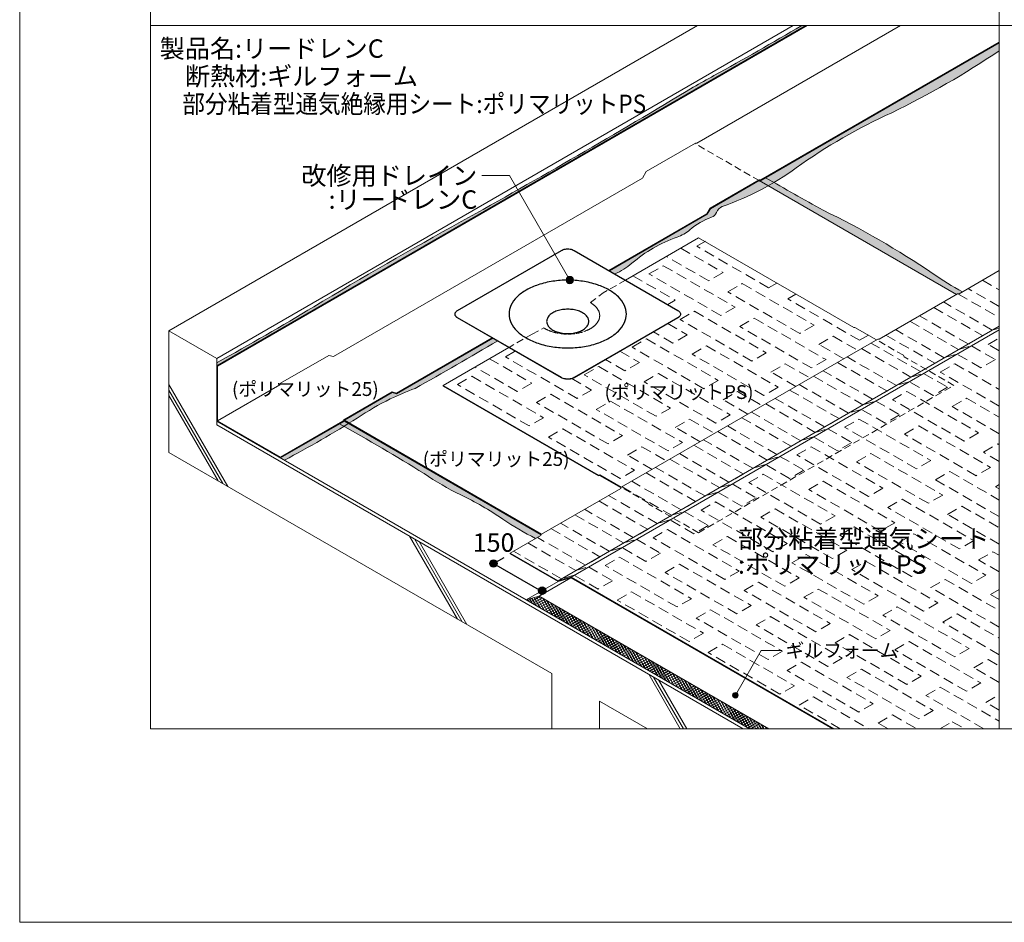
# Model space of a CAD drawing. Units: millimetres. Extents: x 0 to 5250, y 0 to 7425.
# Drawn here: x 0 to 2673, y 0 to 2449 of the extents above; entities that cross this region are included whole.
import ezdxf
from ezdxf.enums import TextEntityAlignment as Align

# ---------------------------------------------------------------- set-up
doc = ezdxf.new("R2010")
doc.units = ezdxf.units.MM
doc.header["$LTSCALE"] = 1.5
doc.linetypes.add('DASHED', pattern=[19.049999999999997, 12.7, -6.35])
doc.linetypes.add('DASHEDX2', pattern=[38.099999999999994, 25.4, -12.7])
doc.layers.get('0').update_dxf_attribs({"lineweight": 9, "plot": 0})
for name, color, linetype, lineweight in [('bousui', 1, 'Continuous', 9), ('bousui2', 40, 'DASHED', 5), ('bousui3', 33, 'DASHEDX2', 5), ('bousui4', 20, 'Continuous', 5), ('HATCH', 9, 'Continuous', 5), ('KUTAI', 3, 'Continuous', 9), ('MOJI', 7, 'Continuous', 9), ('WAKU', 7, 'Continuous', 9)]:
    doc.layers.add(name, color=color, linetype=linetype, lineweight=lineweight)
doc.layers.add('RIDOREN', color=6, linetype='Continuous')
doc.layers.add('SUNPO', color=7, linetype='Continuous')
doc.styles.add('MSゴシック', font='txt')

msp = doc.modelspace()

# ---------------------------------------------------------------- hatches: boundary and pattern name
at = {"layer": 'HATCH'}
h = msp.add_hatch(color=256, dxfattribs=at)
h.dxf.hatch_style = 1
h.paths.add_polyline_path([(2134.16405622293, 2433.333333333333), (2122.592989461215, 2433.333333333332, -0.00706159900348538), (1884.445629200751, 2297.459853661622, 0.002796329514636281), (1828.084978100263, 2265.937843196767, -0.008957085966652116), (1198.285920200657, 1901.305360963401, 0.00962175909554739), (798.2377110818961, 1670.337419739801, -0.009621759095601312), (535.7229698279157, 1518.77446321057, 0.0179961287142364), (534.9038105676664, 1518.28305151276), (534.9038105676664, 1509.999999999999)])
h = msp.add_hatch(color=256, dxfattribs=at)
h.dxf.hatch_style = 1
h.paths.add_polyline_path([(880.2016620027407, 1345.781164896244, 0.0006343007915488911), (868.2344331134218, 1352.448524655938), (708.1088913245549, 1260), (718.3778688221373, 1254.071203077469, 0.01755346201892825)])
h.paths.add_polyline_path([(892.6353725148865, 1353.463586412145), (881.3139720814397, 1359.999999999999), (868.2344331134227, 1352.448524655939, -0.0006343007915488546), (880.2016620027407, 1345.781164896243, 0.001378872555508365)])
h.paths.add_polyline_path([(881.3139720814397, 1362.5), (881.3139720814397, 1359.999999999999), (892.6353725148856, 1353.463586412145, 0.0002315605394782856), (894.7192615186113, 1354.760452534884)])
h.paths.add_polyline_path([(2108.013347818374, 2046.972275952399, -0.05090091320628396), (2367.407116479491, 2196.733338115007, 0.03519545813612692), (2658.75, 2364.940230342055), (2658.75, 2386.203169186119), (2024.616068602241, 2020.08577319135, 0.00012333123807328), (2047.30189355033, 2007.261146037297, 0.02303578651811899)])
h.paths.add_polyline_path([(2047.301893551034, 2007.261146036894, -0.0001233312380771336), (2024.616068602241, 2020.085773191357), (2009.312060510671, 2011.25), (2031.728821043591, 1998.307677271959, 0.005701191109959564)])
edge = h.paths.add_edge_path()
edge.add_line((1600.548069924413, 1767.749999999999), (1615.374656110529, 1759.189866474281))
edge.add_arc((1543.484947032037, 1925.714609200022), 181.3797679215201, 293.3501410193311, 310.7160189464287)
edge.add_arc((1910.095911271771, 1499.731004333673), 380.6394761580013, 109.28398105357081, 130.7160189464292, ccw=False)
edge.add_arc((1748.914269941696, 1960.406372537139), 107.419246099122, 289.2839810535716, 310.7160189464287)
edge.add_arc((1938.554658921373, 1740.05372516517), 183.3018682634198, 109.28398105357019, 130.7160189464313, ccw=False)
edge.add_arc((1870.94339352152, 1933.294371716207), 21.42534216165236, 289.2839810535676, 340.7160189464324)
edge.add_arc((1915.617790645141, 1917.663640943912), 25.9045796937126, 109.2839810535701, 160.7160189464299, ccw=False)
edge.add_arc((1646.914163394098, 2685.649010741686), 787.7311911038174, 289.2839810535697, 299.242702956035)
edge.add_line((2031.728821043591, 1998.307677271959), (2007.146997001209, 2012.5))
edge.add_line((2007.146997001209, 2012.5), (1875.078122924084, 1936.25))
edge.add_line((1875.078122924084, 1936.25), (1866.417868886241, 1921.250000000002))
edge.add_line((1866.417868886241, 1921.250000000002), (1600.548069924413, 1767.749999999999))
edge = h.paths.add_edge_path()
edge.add_line((1297.594361407686, 1577.660405164125), (1284.448797543093, 1585.249999999997))
edge.add_line((1284.448797543093, 1585.249999999997), (1023.047909668031, 1434.330127018923))
edge.add_line((1023.04790966803, 1434.330127018924), (1011.217782649108, 1437.500000000001))
edge.add_line((1011.217782649108, 1437.500000000001), (881.3139720814397, 1362.5))
edge.add_line((881.3139720814397, 1362.5), (894.7192615186109, 1354.760452534884))
edge.add_arc((-506.4598308327622, 3603.943636595082), 2649.929781013413, 301.9217678371094, 302.469860084345)
edge.add_arc((1367.85806726568, 689.6588401120762), 815.1873771733482, 116.3519112692675, 123.64808873073261, ccw=False)
edge.add_arc((1268.372831326937, 890.4936129476475), 591.0625946308925, 109.2839810535647, 116.3519112692426, ccw=False)
edge.add_arc((-6161.433953592539, 14267.851503633), 14719.98823096111, 299.4380304239403, 300.446119686829)
h = msp.add_hatch(color=256, dxfattribs=at)
h.dxf.hatch_style = 1
edge = h.paths.add_edge_path()
edge.add_line((2542.350696539997, 1703.499999999997), (2545.814798155134, 1705.499999999997))
edge.add_line((2545.814798155134, 1705.499999999996), (2550.144925174056, 1705.499999999996))
edge.add_line((2550.144925174056, 1705.499999999996), (2558.843931544578, 1710.5223736697))
edge.add_arc((3072.950400251953, 2630.103082190712), 1053.534119357687, 235.70284529936612, 240.7919208990652, ccw=False)
edge.add_arc((1182.841293436206, -140.9888442578774), 2300.785916133319, 55.70284529935573, 64.29715470064643)
edge.add_arc((28032.26607512629, 47999.23428317758), 52824.99367312047, 240.5340244950604, 240.7000743794595, ccw=False)
edge.add_arc((1646.914163391792, 2685.649010745716), 787.7311911084602, 299.2427029560381, 300.5493055548953, ccw=False)
edge.add_line((2031.728821043591, 1998.307677271959), (2542.350696539997, 1703.499999999997))
h = msp.add_hatch(color=256, dxfattribs=at)
h.dxf.hatch_style = 1
edge = h.paths.add_edge_path()
edge.add_line((1414.352608110763, 1049.749999999998), (1415.435139865493, 1051.624999999997))
edge.add_line((1415.435139865494, 1051.624999999997), (892.6353725148855, 1353.463586412146))
edge.add_arc((-506.4598308326122, 3603.94363659546), 2649.929781013654, 301.5526839602047, 301.86869807159536, ccw=False)
edge.add_arc((-1753.619236424252, -3367.584327722008), 5399.335773222044, 58.12309690105809, 60.80361297316631, ccw=False)
edge.add_arc((1529.077581080028, 1849.820639118234), 765.4664581297823, 235.702845299367, 244.2971547006318)
edge.add_arc((814.2828356369537, 364.775593992767), 882.6507446700465, 55.70284529936811, 64.29715470063189, ccw=False)
edge.add_arc((1755.735110610864, 1745.040251154732), 788.116417403708, 235.7028452993679, 243.1916773959614)
edge.add_line((1400.288939702102, 1041.630337258464), (1414.352608110763, 1049.749999999998))
h = msp.add_hatch(dxfattribs=at)
h.set_pattern_fill('ANSI37', color=256, scale=2, angle=345, style=0)
h.set_pattern_definition([(30.00000000000006, (1374.948452238572, 525), (-3.175, 5.499261314031186), []), (120, (1374.948452238572, 525), (-5.499261314031186, -3.175), [])])
h.paths.add_polyline_path([(1409.58946838995, 884.9999999999982), (1374.948452238572, 874.9999999999982), (1981.166234887674, 525), (2033.127759114743, 525)])
at = {"layer": 'MOJI'}
h = msp.add_hatch(color=256, dxfattribs=at)
edge = h.paths.add_edge_path()
edge.add_arc((1493.047958731222, 1742.763874377895), 10.00000000000182, 0, 360)
h = msp.add_hatch(color=256, dxfattribs=at)
edge = h.paths.add_edge_path()
edge.add_arc((1942.727229113218, 616.0153203435066), 7.500000000001819, 0, 360)
at = {"layer": 'SUNPO'}
h = msp.add_hatch(color=256, dxfattribs=at)
edge = h.paths.add_edge_path()
edge.add_arc((1286.083545876281, 973.6938223902125), 10.00000000000114, 180, 540, ccw=False)
h = msp.add_hatch(color=256, dxfattribs=at)
edge = h.paths.add_edge_path()
edge.add_arc((1418.249722427794, 899.9999999999991), 10.00000000000182, 0, 360)

# ---------------------------------------------------------------- linework, layer by layer
msp.add_line((355, 2433.333333333333), (4962.5, 2433.333333333333))
at = {"layer": 'bousui'}
for p, q in [((1842.602167882393, 1857.000001385513), (1644.282350415751, 1742.50000138551)), ((1461.778727694309, 926.8685170918197), (2658.75, 1617.940203369759)), ((1496.419743845687, 936.8685170918179), (2658.75, 1607.940203369759)), ((1327.750065332538, 1559.75000138551), (1149.781844854837, 1457.000001385511)), ((534.9038105676664, 1510), (536.6358613752345, 1509)), ((534.9038105676664, 1510), (536.6358613752345, 1509)), ((1149.781844854837, 1457.000001385511), (1149.781844854837, 1455.000001385508)), ((534.9038105676664, 1360), (1981.166234887678, 525)), ((708.1088913245549, 1260), (708.1088913245549, 1262)), ((1331.64718204935, 999.9999999999982), (1331.64718204935, 1001.999999999998)), ((1374.948452238572, 874.9999999999982), (1461.550992617016, 924.9999999999982)), ((1409.58946838995, 884.9999999999982), (1496.192008768394, 934.9999999999982)), ((1374.948452238572, 874.9999999999982), (1409.58946838995, 884.9999999999982)), ((1409.58946838995, 884.9999999999982), (2033.127759114743, 525))]:
    msp.add_line(p, q, dxfattribs=at)
for points in [[(534.9038105676682, 1510), (2134.164056222931, 2433.333333333334)], [(536.6358613752363, 1509), (2137.628157838068, 2433.333333333335)], [(1690.212788129355, 2019.517949192436), (1700.605092974764, 2037.51794919243), (1833.941916244322, 2114.499999999999), (1838.272043263244, 2114.499999999999), (2390.507575743124, 2433.333333333334)], [(1598.816019116844, 1768.749999999998), (1865.149919693809, 1922.517949192433), (1873.810173731652, 1937.51794919243), (2007.146997001209, 2014.499999999999), (2011.477124020132, 2014.499999999999), (2658.75, 2388.203169186118)], [(1600.548069924413, 1767.749999999998), (1866.417868886241, 1921.250000000002), (1875.078122924084, 1936.25), (2007.146997001209, 2012.5), (2009.312060510671, 2011.25), (2658.75, 2386.203169186119)], [(536.6358613752345, 1361), (705.9438278150883, 1458.749999999999), (708.1088913245512, 1462.5), (839.5000476395635, 1538.358719467609), (851.3301746584857, 1535.188846486531), (1690.212788129354, 2019.517949192436)], [(2542.350696539997, 1703.499999999997), (2007.146997001209, 2012.5)], [(2325.84434559389, 1580.499999999997), (2267.199323196768, 1614.358719467608), (2264.241791442033, 1613.566251222338), (1842.602167882393, 1857.000001385513)], [(1331.64718204935, 1001.999999999998), (1414.352608110763, 1049.749999999998), (1416.517671620224, 1053.499999999996), (1631.291971758768, 1177.499999999998), (1633.024022566336, 1180.499999999998), (2329.308447209027, 1582.499999999996), (2332.772548824163, 1582.499999999996), (2545.814798155134, 1705.499999999996), (2550.144925174056, 1705.499999999996), (2658.75, 1768.203169186114)], [(708.1088913245549, 1262), (877.4168577644086, 1359.749999999998), (879.5819212738716, 1363.5), (1010.973077588884, 1439.358719467608), (1022.803204607806, 1436.188846486531), (1282.716746735524, 1586.249999999998)], [(708.1088913245549, 1260), (881.3139720814397, 1359.999999999999), (881.3139720814397, 1362.5), (1011.217782649108, 1437.500000000001), (1023.04790966803, 1434.330127018924), (1284.448797543093, 1585.249999999998)], [(534.9038105676664, 1360), (534.9038105676664, 1510)], [(536.6358613752345, 1361.000000000001), (536.6358613752345, 1509)], [(1633.024022566336, 1180.499999999999), (1574.379000169218, 1214.358719467608), (1571.421468414483, 1213.566251222338), (1149.781844854837, 1457.000001385511)], [(1632.157997162552, 1178.999999999998), (1574.13429510899, 1212.5), (1571.176763354259, 1211.707531754731), (1149.781844854837, 1455.000001385509)], [(708.1088913245549, 1260), (534.9038105676664, 1360)], [(708.1088913245549, 1262), (536.6358613752345, 1361.000000000001)], [(1416.517671620225, 1053.499999999997), (881.3139720814397, 1362.5)], [(1415.435139865494, 1051.624999999997), (881.3139720814397, 1359.999999999999)], [(2209.796941486766, 525), (1496.419743845687, 936.8685170918179), (1461.778727694309, 926.8685170918197), (1331.64718204935, 1001.999999999998)], [(2206.332839871631, 525), (1496.192008768394, 934.9999999999982), (1461.550992617016, 924.9999999999982), (1331.64718204935, 999.9999999999982)]]:
    msp.add_lwpolyline(points, dxfattribs=at)
at = {"layer": 'bousui2'}
for p, q in [((1644.282350415751, 1742.500001385509), (1584.065544117104, 1707.733812059245)), ((1548.912457014529, 1681.561569915622), (1584.065544117104, 1707.733812059245)), ((1390.997960544439, 1596.266190711778), (1422.866801126725, 1612.66567440072)), ((1390.997960544439, 1596.266190711778), (1328.18307803443, 1560.00000138551)), ((2398.590479511775, 1538.5), (2325.844345593888, 1580.499999999999)), ((1842.602170282171, 1057), (2535.422493309721, 1457)), ((1705.770156484225, 1138.5), (1633.024022566337, 1180.499999999999))]:
    msp.add_line(p, q, dxfattribs=at)
for points in [[(2007.146997001209, 2012.5), (1832.209865436754, 2113.499999999999)], [(2400.755543021234, 1534.750000000004), (2398.590479511775, 1538.5)], [(2535.422493309721, 1457), (2400.755543021234, 1534.750000000003)], [(1707.935219993684, 1134.750000000004), (1705.770156484225, 1138.5)], [(1842.602170282171, 1057), (1707.935219993684, 1134.750000000003)]]:
    msp.add_lwpolyline(points, dxfattribs=at)
msp.add_lwpolyline([(1548.912457014529, 1681.561569915622, -0.06427720859011982), (1562.432352334341, 1671.455082880117, -0.09203749650323881), (1571.519318859609, 1658.789243211755, -0.1075249363222861), (1574.337177362555, 1646.123403543401, -0.1071488803111575), (1571.519318859617, 1633.457563875045, -0.09169943803221939), (1562.432352334341, 1620.7917242067, -0.06349410575840853), (1548.912457014529, 1610.685237171187, -0.04881800810653839), (1531.407507982993, 1602.879521968864, -0.04405479197576891), (1509.46963015688, 1597.633159399395, -0.03662894349142735), (1487.531752330779, 1596.006268034167, -0.03779784877399521), (1465.593874504673, 1597.633159399389, -0.04389675798890543), (1443.655996678564, 1602.87952196886, -0.04871420800328416), (1426.151047647007, 1610.685237171183, -0.01454698668791623), (1422.866801126725, 1612.66567440072, -0.01454698668791623)], format="xyb", dxfattribs=at)
at = {"layer": 'bousui3', "ltscale": 0.75}
for points in [[(2054.778391809579, 1734.500001385511), (2032.694744013073, 1721.75000138551), (1837.839028161574, 1834.25000138551), (1861.654726765648, 1848.000001385511)], [(1794.53775797235, 1829.25000138551), (1909.286123973789, 1763.00000138551), (1870.31498080349, 1740.50000138551), (1755.566614802052, 1806.75000138551)], [(1664.633947404685, 1754.25000138551), (1779.382313406122, 1688.00000138551), (1759.030716417188, 1676.25000138551)], [(2613.364779650328, 1742), (2658.75, 1715.796830813881)], [(2658.75, 1670.796830813882), (2574.393636480025, 1719.499999999999)], [(2303.760695397605, 1593.250001385512), (2279.511984091636, 1579.25000138551), (2084.65626824014, 1691.75000138551), (2106.739916036646, 1704.500001385511)], [(2546.680823558927, 1705.499999999996), (2658.75, 1640.796830813882)], [(2481.295905573195, 1668.249999999997), (2613.592514727618, 1591.868517091818), (2615.994437034693, 1592.561892337099), (2577.023293864393, 1570.0618923371), (2574.621371557318, 1569.368517091819), (2442.324762402897, 1645.749999999998)], [(2658.75, 1612.404360230787), (2639.573276841151, 1606.868517091818), (2507.27666768673, 1683.249999999998)], [(2416.344000289364, 1630.749999999999), (2548.640609443784, 1554.368517091818), (2583.281625595162, 1564.368517091819), (2648.233530878993, 1526.868517091819), (2609.262387708693, 1504.368517091819), (2544.310482424862, 1541.868517091819), (2509.669466273484, 1531.868517091818), (2377.372857119064, 1608.249999999998)], [(1759.03071641719, 1624.750001385509), (1811.858266048039, 1594.25000138551), (1772.887122877741, 1571.75000138551), (1720.059573246892, 1602.250001385509)], [(2236.64372900409, 1528.999999999995), (2169.093745109123, 1568.00000138551), (2208.064888279423, 1590.50000138551), (2275.61487217439, 1551.499999999995)], [(2351.392095005529, 1593.249999999996), (2483.688704159951, 1516.868517091817), (2486.090626467027, 1517.561892337098), (2447.119483296727, 1495.061892337099), (2444.717560989651, 1494.368517091818), (2310.688901027663, 1571.749999999997)], [(2658.75, 1550.796830813881), (2628.747959293843, 1568.118517091818), (2658.75, 1585.440203369755)], [(2284.708138914129, 1556.749999999997), (2418.736798876118, 1479.368517091817), (2453.377815027496, 1489.368517091818), (2518.329720311327, 1451.868517091818), (2479.358577141027, 1429.368517091818), (2414.406671857196, 1466.868517091818), (2379.765655705818, 1456.868517091817), (2245.73699574383, 1534.249999999996)], [(1274.922515701686, 1529.25000138551), (1389.670881703123, 1463.00000138551), (1350.699738532825, 1440.50000138551), (1235.951372531386, 1506.75000138551)], [(1498.280351240812, 1475.294294911387), (1552.05064491271, 1444.250001385511), (1513.07950174241, 1421.750001385511), (1318.223785890912, 1534.250001385511), (1345.503586110119, 1550.00000138551)], [(1629.126905849527, 1549.750001385511), (1681.954455480376, 1519.250001385511), (1642.983312310076, 1496.750001385511), (1590.155762679227, 1527.250001385511)], [(2106.739918436424, 1453.999999999995), (2039.189934541457, 1493.00000138551), (2078.161077711757, 1515.50000138551), (2145.711061606724, 1476.499999999995)], [(2219.756233630294, 1519.249999999996), (2353.784893592285, 1441.868517091817), (2356.18681589936, 1442.561892337098), (2317.21567272906, 1420.061892337099), (2314.813750421985, 1419.368517091818), (2180.785090459996, 1496.749999999997)], [(2658.75, 1400.79683081388), (2498.844148726177, 1493.118517091817), (2537.815291896477, 1515.618517091817), (2658.75, 1445.796830813879)], [(2154.804328346463, 1481.749999999997), (2288.832988308452, 1404.368517091817), (2323.474004459829, 1414.368517091818), (2388.425909743661, 1376.868517091818), (2349.454766573361, 1354.368517091818), (2284.502861289529, 1391.868517091818), (2249.861845138152, 1381.868517091817), (2115.833185176161, 1459.249999999997)], [(2089.852423062628, 1444.249999999996), (2223.881083024618, 1366.868517091817), (2226.283005331694, 1367.561892337098), (2187.311862161394, 1345.061892337099), (2184.909939854319, 1344.368517091818), (2050.88127989233, 1421.749999999997)], [(1976.836107868756, 1378.999999999995), (1909.286123973789, 1418.00000138551), (1948.257267144088, 1440.50000138551), (2015.807251039056, 1401.499999999995)], [(2658.75, 1325.796830813879), (2531.320101368094, 1399.368517091817), (2570.291244538394, 1421.868517091817), (2658.75, 1370.796830813879)], [(2024.900517778797, 1406.749999999997), (2158.929177740785, 1329.368517091817), (2193.570193892163, 1339.368517091818), (2258.522099175994, 1301.868517091818), (2219.550956005694, 1279.368517091818), (2154.599050721863, 1316.868517091818), (2119.958034570485, 1306.868517091817), (1985.929374608495, 1384.249999999997)], [(1846.932297301091, 1303.999999999995), (1779.382313406124, 1343.00000138551), (1818.353456576424, 1365.50000138551), (1885.903440471391, 1326.499999999995)], [(1959.948612494962, 1369.249999999996), (2093.977272456952, 1291.868517091817), (2096.379194764027, 1292.561892337098), (2057.408051593728, 1270.061892337099), (2055.006129286652, 1269.368517091818), (1920.977469324664, 1346.749999999997)], [(1894.99670721113, 1331.749999999998), (2029.025367173119, 1254.368517091817), (2063.666383324497, 1264.368517091818), (2128.618288608328, 1226.868517091818), (2089.647145438028, 1204.368517091818), (2024.695240154197, 1241.868517091818), (1990.054224002819, 1231.868517091817), (1856.025564040829, 1309.249999999997)], [(1717.028486733423, 1228.999999999996), (1649.478502838458, 1268.00000138551), (1688.449646008758, 1290.50000138551), (1755.999629903723, 1251.499999999996)], [(1830.044801927294, 1294.249999999996), (1964.073461889286, 1216.868517091817), (1966.475384196361, 1217.561892337098), (1927.504241026061, 1195.061892337099), (1925.102318718986, 1194.368517091818), (1791.073658756997, 1271.749999999997)], [(2658.75, 1250.796830813882), (2615.757578237079, 1275.618517091818), (2654.728721407379, 1298.118517091818), (2658.75, 1295.796830813882)], [(1765.092896643464, 1256.749999999998), (1899.121556605452, 1179.368517091817), (1933.76257275683, 1189.368517091818), (1998.714478040662, 1151.868517091818), (1959.743334870362, 1129.368517091818), (1894.79142958653, 1166.868517091818), (1860.150413435153, 1156.868517091817), (1726.121753473162, 1234.249999999997)], [(1700.140991359627, 1219.249999999996), (1834.169651321619, 1141.868517091817), (1836.571573628693, 1142.561892337098), (1797.600430458395, 1120.061892337099), (1795.198508151319, 1119.368517091818), (1661.169848189329, 1196.749999999997)], [(2658.75, 1100.796830813882), (2485.853767669412, 1200.618517091818), (2524.824910839712, 1223.118517091818), (2658.75, 1145.796830813881)], [(1635.189086075796, 1181.749999999997), (1769.217746037786, 1104.368517091817), (1803.858762189162, 1114.368517091818), (1868.810667472993, 1076.868517091818), (1829.839524302693, 1054.368517091818), (1764.887619018862, 1091.868517091818), (1730.246602867486, 1081.868517091817), (1597.949993713064, 1158.249999999996)], [(2658.75, 1175.796830813882), (2648.233530878995, 1181.868517091818), (2658.75, 1187.940203369754)], [(1571.969231599531, 1143.249999999996), (1704.265840753953, 1066.868517091817), (1706.667763061028, 1067.561892337098), (1667.696619890728, 1045.061892337099), (1665.294697583653, 1044.368517091818), (1532.998088429233, 1120.749999999997)], [(2658.75, 1025.796830813881), (2518.329720311329, 1106.868517091818), (2557.300863481629, 1129.368517091818), (2658.75, 1070.796830813881)], [(1507.017326315701, 1105.749999999997), (1639.31393547012, 1029.368517091817), (1673.954951621497, 1039.368517091818), (1738.906856905329, 1001.868517091818), (1699.935713735029, 979.3685170918179), (1634.983808451198, 1016.868517091818), (1600.34279229982, 1006.868517091817), (1468.046183145399, 1083.249999999997)], [(1442.065421031864, 1068.249999999996), (1574.362030186287, 991.868517091817), (1576.763952493362, 992.5618923370985), (1537.792809323062, 970.0618923370994), (1535.390887015987, 969.3685170918179), (1405.259341371026, 1044.499999999998)], [(1379.278579257494, 1029.499999999998), (1509.410124902453, 954.368517091817), (1544.051141053831, 964.3685170918179), (1609.003046337662, 926.8685170918179), (1570.031903167363, 904.3685170918179), (1505.079997883531, 941.8685170918179), (1470.438981732153, 931.868517091817), (1340.307436087192, 1006.999999999997)], [(2658.75, 950.796830813877), (2602.767197180308, 983.1185170918161), (2641.738340350608, 1005.618517091816), (2658.75, 995.796830813877)], [(2658.75, 800.7968308138761), (2472.863386612642, 908.1185170918161), (2511.834529782942, 930.6185170918161), (2658.75, 845.796830813877)], [(2658.75, 875.796830813877), (2635.243149822225, 889.3685170918161), (2658.75, 902.9402033697543)], [(2658.75, 725.7968308138788), (2505.33933925456, 814.368517091817), (2544.31048242486, 836.868517091817), (2658.75, 770.7968308138788)], [(2658.75, 650.7968308138761), (2589.77681612354, 690.6185170918161), (2628.74795929384, 713.1185170918161), (2658.75, 695.7968308138761)], [(2616.82888126545, 524.9999999999991), (2459.873005555875, 615.6185170918161), (2498.844148726175, 638.1185170918161), (2658.75, 545.796830813877)], [(2658.75, 575.796830813877), (2622.252768765458, 596.8685170918161), (2658.75, 617.9402033697543)], [(2227.117449562451, 525), (2115.627907551559, 589.3685170918161), (2154.599050721859, 611.8685170918161), (2305.059735903049, 525)], [(2357.021260130117, 525), (2329.969194988209, 540.6185170918161), (2368.940338158509, 563.1185170918161), (2434.963546470717, 525)], [(2497.7728456978, 525), (2531.320101368092, 544.3685170918161), (2564.867357038383, 525)]]:
    msp.add_lwpolyline(points, dxfattribs=at)
for points in [[(1707.935217593908, 1759.25000138551), (1746.906360764207, 1781.75000138551), (1941.762076615705, 1669.25000138551), (1902.790933445407, 1646.75000138551)], [(1922.276505030557, 1710.50000138551), (1961.247648200857, 1733.00000138551), (2156.103364052355, 1620.50000138551), (2117.132220882055, 1598.00000138551)], [(1792.372694462891, 1635.50000138551), (1831.343837633191, 1658.00000138551), (2026.199553484688, 1545.50000138551), (1987.228410314388, 1523.00000138551)], [(1954.752457672474, 1616.75000138551), (1993.723600842774, 1639.25000138551), (2188.579316694269, 1526.75000138551), (2149.60817352397, 1504.25000138551)], [(1662.468883895224, 1560.50000138551), (1701.440027065524, 1583.00000138551), (1896.295742917022, 1470.50000138551), (1857.324599746722, 1448.00000138551)], [(1824.848647104807, 1541.75000138551), (1863.819790275107, 1564.25000138551), (2058.675506126603, 1451.75000138551), (2019.704362956303, 1429.25000138551)], [(1532.565073327558, 1485.50000138551), (1571.536216497858, 1508.00000138551), (1766.391932349356, 1395.50000138551), (1727.420789179057, 1373.00000138551)], [(1188.319975323246, 1459.250001385511), (1227.291118493546, 1481.750001385511), (1422.146834345043, 1369.250001385511), (1383.175691174743, 1346.750001385511)], [(1694.944836537141, 1466.75000138551), (1733.915979707441, 1489.25000138551), (1928.771695558937, 1376.75000138551), (1889.800552388637, 1354.25000138551)], [(1402.661262759892, 1410.50000138551), (1441.632405930191, 1433.00000138551), (1636.488121781689, 1320.50000138551), (1597.516978611391, 1298.00000138551)], [(2368.940338158511, 1418.118517091817), (2407.911481328811, 1440.618517091817), (2602.767197180308, 1328.118517091817), (2563.79605401001, 1305.618517091817)], [(1565.041025969475, 1391.75000138551), (1604.012169139774, 1414.25000138551), (1798.867884991272, 1301.75000138551), (1759.896741820972, 1279.25000138551)], [(2239.036527590844, 1343.118517091817), (2278.007670761144, 1365.618517091817), (2472.863386612642, 1253.118517091817), (2433.892243442344, 1230.618517091817)], [(1435.137215401808, 1316.75000138551), (1474.108358572108, 1339.25000138551), (1668.964074423606, 1226.75000138551), (1629.992931253306, 1204.25000138551)], [(2401.416290800427, 1324.368517091817), (2440.387433970727, 1346.868517091817), (2635.243149822225, 1234.368517091817), (2596.272006651925, 1211.868517091817)], [(2109.132717023178, 1268.118517091817), (2148.103860193478, 1290.618517091817), (2342.959576044976, 1178.118517091817), (2303.988432874678, 1155.618517091817)], [(2271.512480232761, 1249.368517091817), (2310.483623403061, 1271.868517091817), (2505.339339254559, 1159.368517091817), (2466.368196084259, 1136.868517091817)], [(1979.228906455512, 1193.118517091817), (2018.200049625812, 1215.618517091817), (2213.055765477309, 1103.118517091817), (2174.084622307011, 1080.618517091817)], [(2141.608669665095, 1174.368517091817), (2180.579812835394, 1196.868517091817), (2375.435528686892, 1084.368517091817), (2336.464385516592, 1061.868517091817)], [(1849.325095887845, 1118.118517091817), (1888.296239058145, 1140.618517091817), (2083.151954909643, 1028.118517091817), (2044.180811739345, 1005.618517091817)], [(2355.949957101746, 1125.618517091818), (2394.921100272046, 1148.118517091818), (2589.776816123544, 1035.618517091818), (2550.805672953245, 1013.118517091818)], [(2011.704859097428, 1099.368517091817), (2050.676002267728, 1121.868517091817), (2245.531718119226, 1009.368517091817), (2206.560574948926, 986.868517091817)], [(2226.04614653408, 1050.618517091818), (2265.017289704379, 1073.118517091818), (2459.873005555877, 960.6185170918179), (2420.901862385579, 938.1185170918179)], [(1719.421285320179, 1043.118517091817), (1758.392428490479, 1065.618517091817), (1953.248144341977, 953.118517091817), (1914.277001171678, 930.618517091817)], [(1881.801048529762, 1024.368517091817), (1920.772191700062, 1046.868517091817), (2115.627907551559, 934.368517091817), (2076.65676438126, 911.868517091817)], [(2388.425909743662, 1031.868517091818), (2427.397052913962, 1054.368517091818), (2622.25276876546, 941.8685170918179), (2583.28162559516, 919.3685170918179)], [(1589.517474752512, 968.118517091817), (1628.488617922812, 990.618517091817), (1823.34433377431, 878.118517091817), (1784.373190604012, 855.618517091817)], [(2096.142335966413, 975.6185170918179), (2135.113479136713, 998.1185170918179), (2329.969194988211, 885.6185170918179), (2290.998051817913, 863.1185170918179)], [(1751.897237962095, 949.368517091817), (1790.868381132395, 971.868517091817), (1985.724096983893, 859.368517091817), (1946.752953813593, 836.868517091817)], [(2258.522099175996, 956.8685170918179), (2297.493242346296, 979.3685170918179), (2492.348958197794, 866.8685170918179), (2453.377815027494, 844.3685170918179)], [(1966.238525398747, 900.6185170918179), (2005.209668569047, 923.1185170918179), (2200.065384420544, 810.6185170918179), (2161.094241250246, 788.1185170918179)], [(1621.993427394429, 874.368517091817), (1660.964570564729, 896.868517091817), (1855.820286416227, 784.368517091817), (1816.849143245927, 761.868517091817)], [(2128.61828860833, 881.8685170918179), (2167.58943177863, 904.3685170918179), (2362.445147630127, 791.8685170918179), (2323.474004459827, 769.3685170918179)], [(2342.959576044976, 833.1185170918161), (2381.930719215276, 855.6185170918161), (2576.786435066773, 743.1185170918161), (2537.815291896473, 720.6185170918161)], [(1836.33471483108, 825.6185170918179), (1875.30585800138, 848.1185170918179), (2070.161573852878, 735.6185170918179), (2031.19043068258, 713.1185170918179)], [(1998.714478040663, 806.8685170918179), (2037.685621210963, 829.3685170918179), (2232.541337062461, 716.8685170918179), (2193.570193892161, 694.3685170918179)], [(2213.055765477309, 758.1185170918161), (2252.026908647609, 780.6185170918161), (2446.882624499107, 668.1185170918161), (2407.911481328809, 645.6185170918161)], [(1868.810667472997, 731.8685170918179), (1907.781810643297, 754.3685170918179), (2102.637526494795, 641.8685170918179), (2063.666383324495, 619.3685170918179)], [(2375.435528686892, 739.3685170918161), (2414.406671857192, 761.8685170918161), (2609.262387708688, 649.3685170918161), (2570.291244538388, 626.8685170918161)], [(2083.151954909643, 683.1185170918161), (2122.123098079943, 705.6185170918161), (2316.978813931441, 593.1185170918161), (2278.007670761142, 570.6185170918161)], [(2245.531718119226, 664.3685170918161), (2284.502861289526, 686.8685170918161), (2479.358577141023, 574.3685170918161), (2440.387433970724, 551.8685170918161)]]:
    msp.add_lwpolyline(points, close=True, dxfattribs=at)
at = {"layer": 'bousui4'}
for points in [[(2122.592989461218, 2433.333333333334, -0.007061599003486493), (1884.445629200716, 2297.459853661603, 0.002796329514585977), (1828.084978101228, 2265.937843197341, -0.008957085966634522), (1198.28592020289, 1901.305360964634, 0.009621759095600497), (798.2377110818979, 1670.337419739801, -0.009621759095601186), (535.7229698279207, 1518.774463210573, 0.01799612871434437), (534.9038105676664, 1518.28305151276)], [(1615.37465611053, 1759.189866474281, 0.07591828838849608), (1661.800845129432, 1788.237453029727, -0.0937884607269602), (1784.389530616527, 1859.014063595304, 0.09378846072696741), (1818.98495489627, 1878.987741115944, -0.09378846072697096), (1878.019123670758, 1913.07113434928, 0.2282593877028665), (1891.166630888447, 1926.218641566969, -0.2282593877028612), (1907.062790022084, 1942.114800700607, 0.07231160857179762), (2108.013347818378, 2046.972275952401, -0.05090091320628382), (2367.407116479495, 2196.733338115008, 0.03519545813612652), (2658.75, 2364.940230342055)], [(2558.843931544579, 1710.522373669699, -0.02220893161381274), (2479.299701371272, 1759.75086132306, 0.03751733666182859), (2180.700960484235, 1932.146924753875, -0.0008478607418351841), (2024.616068602245, 2020.085773191352)], [(718.3778688221355, 1254.071203077469, 0.02155693351592325), (916.1705424183947, 1368.266856422005, -0.03184633940411692), (1006.010048353151, 1420.1357193573, -0.03084944415764468), (1073.174108741427, 1448.393648323901, 0.00439864756600359), (1297.594361407686, 1577.660405164129, 0.00439864756600359)], [(868.2344331134227, 1352.448524655937, -0.01233088340029059), (1097.748695295579, 1217.448683059382, 0.03751733666181468), (1197.091845384421, 1160.092888613443, -0.03751733666181404), (1311.643311973839, 1093.956568541976, 0.03268782909714951), (1400.288939702102, 1041.630337258464, 0.03268782909714951)]]:
    msp.add_lwpolyline(points, format="xyb", dxfattribs=at)
at = {"layer": 'HATCH'}
for p, q in [((564.5565766250984, 1182.879967534522), (405, 1459.240064930951)), ((551.5661955683354, 1190.37996753452), (405, 1444.240064930958)), ((538.5758145115688, 1197.879967534522), (405, 1429.240064930957)), ((1188.094867349897, 822.8799675345199), (1058.191056782234, 1047.879967534522)), ((1201.085248406667, 815.3799675345199), (1071.181437839005, 1040.379967534518)), ((1214.075629463423, 807.8799675345253), (1084.17181889576, 1032.879967534524)), ((1793.088648684366, 525), (1707.710109620559, 672.8799675345217)), ((1801.748902722211, 525), (1720.700490677325, 665.3799675345217)), ((1810.409156760054, 525), (1733.690871734092, 657.8799675345235))]:
    msp.add_line(p, q, dxfattribs=at)
at = {"layer": 'KUTAI'}
for p, q in [((405, 1605), (1839.715418936221, 2433.333333333332)), ((534.9038105676664, 1530), (2099.523040071554, 2433.333333333333)), ((534.9038105676664, 1530), (405, 1605)), ((405, 1605), (405, 1275)), ((534.9038105676664, 1350), (534.9038105676664, 1530)), ((1963.845726811987, 525), (534.9038105676664, 1350)), ((405, 1275), (1444.230484541327, 674.9999999999982)), ((1444.230484541327, 674.9999999999982), (1444.230484541327, 525)), ((1574.13429510899, 599.9999999999982), (1574.13429510899, 525)), ((1574.13429510899, 599.9999999999982), (1704.038105676655, 525))]:
    msp.add_line(p, q, dxfattribs=at)
at = {"layer": 'MOJI'}
for p, q in [((1254.457912197617, 2026.110146586651), (1329.457912197617, 2026.110146586651)), ((1493.047958731222, 1742.763874377901), (1329.457912197617, 2026.110146586651)), ((1942.727229113218, 616.015320343512), (2012.866966957467, 737.5009099193048)), ((2069.116966957467, 737.5009099193048), (2012.866966957467, 737.5009099193048))]:
    msp.add_line(p, q, dxfattribs=at)
for centre, radius in [((1493.047958731222, 1742.763874377901), 10), ((1942.727229113218, 616.015320343512), 7.5)]:
    msp.add_circle(centre, radius, dxfattribs=at)
at = {"layer": 'RIDOREN'}
for p, q in [((1181.578598672999, 1650.50000138551), (1181.578598672999, 1650.00000138551)), ((1793.484905988542, 1650.500001385508), (1793.484905988542, 1650.00000138551))]:
    msp.add_line(p, q, dxfattribs=at)
for points in [[(1786.310516636402, 1660.500001385508, -0.06349410575840853), (1790.125582906425, 1657.648136272239, -0.09169943803221939), (1792.689758047378, 1654.074068828873, -0.1071488803111575), (1793.484905988542, 1650.500001385508, -0.1075249363222861), (1792.689758047378, 1646.925933942142, -0.09203749650323881), (1790.125582906425, 1643.351866498775, -0.06427720859011939), (1786.3105166364, 1640.500001385508), (1504.852260406458, 1478.00000138551, -0.04871420800328416), (1499.912685133944, 1475.797371847533, -0.04389675798890543), (1493.722218732357, 1474.316944639655, -0.03779784877399521), (1487.531752330769, 1473.857865761778, -0.03662894349142735), (1481.341285929182, 1474.316944639655, -0.04405479197576891), (1475.150819527593, 1475.797371847533, -0.04881800810653843), (1470.211244255081, 1478.000001385508), (1188.752988025139, 1640.500001385508, -0.06349410575840853), (1184.937921755114, 1643.351866498777, -0.09169943803221939), (1182.373746614163, 1646.925933942144, -0.1071488803111575), (1181.578598672999, 1650.50000138551, -0.1075249363222861), (1182.373746614163, 1654.074068828875, -0.09203749650323881), (1184.937921755116, 1657.648136272241, -0.06427720859011853), (1188.752988025142, 1660.50000138551), (1470.211244255082, 1823.000001385508, -0.04871420800328416), (1475.150819527596, 1825.202630923484, -0.04389675798890543), (1481.341285929184, 1826.683058131362, -0.03779784877399521), (1487.531752330771, 1827.142137009239, -0.03662894349142735), (1493.722218732359, 1826.683058131362, -0.04405479197576891), (1499.912685133946, 1825.202630923484, -0.04881800810653873), (1504.85226040646, 1823.000001385508)], [(1374.94844983879, 1585.500001385502, 0.04881800810653839), (1407.055689110126, 1571.182909388661, 0.04405479197576891), (1447.293720720445, 1561.56013253745, 0.03662894349142735), (1487.531752330771, 1558.576119831252, 0.03779784877399521), (1527.769783941096, 1561.56013253745, 0.04389675798890543), (1568.007815551415, 1571.182909388657, 0.04871420800328416), (1600.115054822752, 1585.500001385508, 0.06427720859011878), (1624.912985577925, 1604.037124621746, 0.09203749650323881), (1641.580123994114, 1627.268563003629, 0.1075249363222861), (1646.74858561168, 1650.500001385504, 0.1071488803111575), (1641.580123994114, 1673.731439767384, 0.09169943803221939), (1624.912985577925, 1696.962878149267, 0.06349410575840853), (1600.115054822769, 1715.500001385506, 0.04881800810653839), (1568.007815551433, 1729.817093382357, 0.04405479197576891), (1527.769783941114, 1739.439870233566, 0.03662894349142735), (1487.531752330788, 1742.423882939762, 0.03779784877399521), (1447.293720720469, 1739.439870233562, 0.04389675798890543), (1407.05568911015, 1729.817093382355, 0.04871420800328416), (1374.948449838814, 1715.500001385513, 0.06427720859011878), (1350.150519083641, 1696.962878149267, 0.09203749650323881), (1333.483380667447, 1673.731439767389, 0.1075249363222861), (1328.314919049879, 1650.50000138551, 0.1071488803111575), (1333.483380667447, 1627.26856300363, 0.09169943803221939), (1350.150519083636, 1604.037124621751, 0.06349410575840853)], [(1447.088365974043, 1607.150001385506, 0.04881800810653839), (1458.622274235358, 1602.006861414335, 0.04405479197576891), (1473.077013283064, 1598.550063883938, 0.03662894349142735), (1487.531752330771, 1597.478114704096, 0.03779784877399521), (1501.986491378479, 1598.550063883938, 0.04389675798890543), (1516.441230426182, 1602.006861414333, 0.04871420800328416), (1527.9751386875, 1607.150001385509, 0.06427720859011878), (1536.883318428012, 1613.809106424987, 0.09203749650323881), (1542.870667382133, 1622.154553905246, 0.1075249363222861), (1544.727337824752, 1630.500001385504, 0.1071488803111575), (1542.870667382133, 1638.845448865763, 0.09169943803221939), (1536.883318428012, 1647.190896346023, 0.06349410575840853), (1527.975138687507, 1653.850001385501, 0.04881800810653839), (1516.44123042619, 1658.993141356677, 0.04405479197576891), (1501.986491378484, 1662.449938887072, 0.03662894349142735), (1487.531752330777, 1663.521888066913, 0.03779784877399521), (1473.077013283073, 1662.449938887072, 0.04389675798890543), (1458.622274235368, 1658.993141356676, 0.04871420800328416), (1447.08836597405, 1653.850001385503, 0.06427720859011878), (1438.18018623354, 1647.190896346023, 0.09203749650323881), (1432.192837279415, 1638.845448865764, 0.1075249363222861), (1430.336166836798, 1630.500001385506, 0.1071488803111575), (1432.192837279415, 1622.154553905248, 0.09169943803221939), (1438.180186233538, 1613.809106424989, 0.06349410575840853)]]:
    msp.add_lwpolyline(points, format="xyb", close=True, dxfattribs=at)
msp.add_lwpolyline([(1793.484905988542, 1650.000001385508, -0.1075249363222888), (1792.689758047378, 1646.425933942142, -0.09203749650323881), (1790.125582906425, 1642.851866498775, -0.06427720859011939), (1786.3105166364, 1640.000001385508), (1504.852260406458, 1477.50000138551, -0.04871420800328416), (1499.912685133944, 1475.297371847533, -0.04389675798890543), (1493.722218732357, 1473.816944639655, -0.03779784877399521), (1487.531752330769, 1473.357865761778, -0.03662894349142735), (1481.341285929182, 1473.816944639655, -0.04405479197576891), (1475.150819527593, 1475.297371847533, -0.04881800810653843), (1470.211244255081, 1477.500001385508), (1188.752988025139, 1640.000001385508, -0.06349410575840853), (1184.937921755114, 1642.851866498777, -0.09169943803221939), (1182.373746614163, 1646.425933942144, -0.1071488803111575), (1181.578598672999, 1650.00000138551)], format="xyb", dxfattribs=at)
at = {"layer": 'SUNPO'}
for q in [(1314.71517557522, 990.2243015042386), (1415.987356443946, 898.693822390218)]:
    msp.add_line((1286.083545876281, 973.693822390218), q, dxfattribs=at)
for centre in [(1286.083545876281, 973.693822390218), (1418.249722427794, 900.0000000000036)]:
    msp.add_circle(centre, 10, dxfattribs=at)
at = {"layer": 'WAKU'}
msp.add_line((2658.75, 6625), (2658.75, 525), dxfattribs=at)
for points in [[(0, 0), (5250, 0), (5250, 7425), (0, 7425)], [(355.0000000000582, 6750), (4962.5, 6750), (4962.5, 525), (355.0000000000582, 525)]]:
    msp.add_lwpolyline(points, close=True, dxfattribs=at)

# ---------------------------------------------------------------- texts
at = {"layer": 'MOJI', "style": 'MSゴシック'}
for s, height, p in [('製品名:リードレンC', 50, (380, 2370.833333333333)), ('\u3000断熱材:ギルフォーム', 50, (380, 2295.833333333333)), ('(ポリマリット25)', 37.5, (576.1555134790351, 1446.901923422912)), ('(ポリマリットPS)', 37.5, (1587.453993544799, 1438.743681855121)), ('(ポリマリット25)', 37.5, (1093.962575678313, 1257.098554200658)), ('部分粘着型通気シート', 50, (1949.614042170038, 1040.89438149023)), (':ポリマリットPS', 50, (1949.614042170038, 970.8943814902304)), ('ギルフォーム', 37.5, (2078.491966957467, 737.5009099193048))]:
    msp.add_text(s, height=height, dxfattribs=at).set_placement(p, align=Align.MIDDLE_LEFT)
at = {"layer": 'MOJI', "style": 'MSゴシック', "width": 0.9}
msp.add_text('\u3000部分粘着型通気絶縁用シート:ポリマリットPS', height=50, dxfattribs=at).set_placement((380, 2220.833333333333), align=Align.MIDDLE_LEFT)
at = {"layer": 'MOJI', "style": 'MSゴシック'}
for s, p in [('改修用ドレイン', (1241.957912197617, 2026.110146586651)), (':リードレンC', (1241.957912197617, 1961.110146586651))]:
    msp.add_text(s, height=50, dxfattribs=at).set_placement(p, align=Align.MIDDLE_RIGHT)
at = {"layer": 'SUNPO', "style": 'MSゴシック'}
msp.add_text('150', height=50, dxfattribs=at).set_placement((1229.528612336877, 1030.388428691478), align=Align.MIDDLE_LEFT)

doc.saveas('drawing.dxf')
